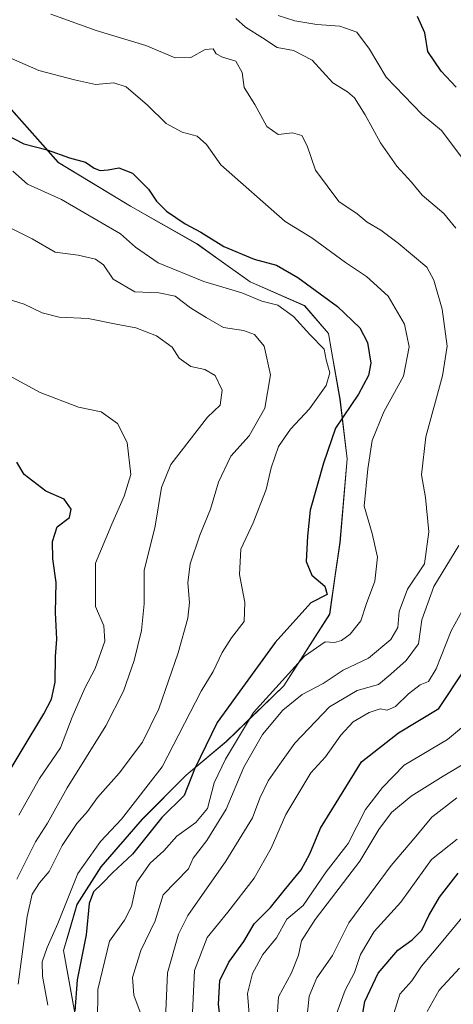
# Model space of a CAD drawing. Units: metres. Extents: x 665106 to 668567, y 4744293 to 4746689.
# Drawn here: x 667976 to 668085, y 4745783 to 4746031 of the extents above; entities that cross this region are included whole.
import ezdxf

# ---------------------------------------------------------------- set-up
doc = ezdxf.new("R2010")
doc.units = ezdxf.units.M
doc.header["$MEASUREMENT"] = 0
for name, color, linetype, lineweight in [('Curva de nivel maestra', 36, 'Continuous', 30), ('Curva de nivel normal', 36, 'Continuous', 0), ('Espacio natural protegido', 2, 'Continuous', 13), ('Espacio natural protegido CxS', 2, 'Continuous', 0)]:
    doc.layers.add(name, color=color, linetype=linetype, lineweight=lineweight)

# ---------------------------------------------------------------- blocks, each defined once
blk = doc.blocks.new('*U255')
at = {"layer": 'Curva de nivel maestra', "color": 36, "linetype": 'Continuous', "lineweight": 30}
blk.add_polyline3d([(667972.57, 4746002.02, 1100), (667977.48, 4745999.55, 1100), (667983.27, 4745998.05, 1100), (667988.92, 4745996, 1100), (667992.93, 4745994.96, 1100), (667995.14, 4745993.44, 1100), (667996.6, 4745992.87, 1100), (667998.62, 4745993.01, 1100), (668001.34, 4745993.54, 1100), (668004.76, 4745992.16, 1100), (668008.8, 4745988.15, 1100), (668010.8, 4745985.15, 1100), (668013.28, 4745982.64, 1100), (668018.04, 4745979.4, 1100), (668021.96, 4745977.31, 1100), (668027.73, 4745973.75, 1100), (668035.31, 4745970.59, 1100), (668040.94, 4745969.01, 1100), (668046.32, 4745965.93, 1100), (668056.31, 4745958.66, 1100), (668061.93, 4745953.28, 1100), (668063.88, 4745949.62, 1100), (668064.64, 4745944.4, 1100), (668064.12, 4745941.29, 1100), (668061.54, 4745936.62, 1100), (668055.79, 4745928.11, 1100), (668052.74, 4745919.25, 1100), (668049.46, 4745907.44, 1100), (668048.72, 4745900.95, 1100), (668048.38, 4745894.56, 1100), (668049.84, 4745891.14, 1100), (668053.1, 4745888.39, 1100), (668053.67, 4745886.32, 1100), (668049.6, 4745884.16, 1100), (668040.6, 4745874.23, 1100), (668032.38, 4745862.95, 1100), (668026.07, 4745854.14, 1100), (668020.35, 4745842.37, 1100), (668017.73, 4745835.81, 1100), (668012.17, 4745830.29, 1100), (668004.78, 4745821.06, 1100), (667999.76, 4745816.37, 1100), (667997.17, 4745813.68, 1100), (667994.96, 4745811.61, 1100), (667993.89, 4745808.62, 1100), (667993.1, 4745800.78, 1100), (667990.85, 4745789.47, 1100), (667990.23, 4745781.6, 1100)], dxfattribs=at)

msp = doc.modelspace()

# ---------------------------------------------------------------- linework, layer by layer
at = {"layer": 'Curva de nivel maestra', "color": 36, "linetype": 'Continuous', "lineweight": 30}
for points in [[(668086.12, 4746013.76, 1075), (668082.35, 4746017.8, 1075), (668079.04, 4746022.69, 1075), (668078.26, 4746027.46, 1075), (668076.4, 4746031.55, 1075)], [(667971.22, 4745837.76, 1125), (667982.46, 4745856.29, 1125), (667984.37, 4745859.99, 1125), (667985.33, 4745864.28, 1125), (667985.38, 4745870.7, 1125), (667985.7, 4745875.08, 1125), (667985.36, 4745881.74, 1125), (667985.54, 4745889.29, 1125), (667984.69, 4745895.29, 1125), (667984.67, 4745899.62, 1125), (667985.85, 4745903.29, 1125), (667988.93, 4745905.62, 1125), (667989.33, 4745907.77, 1125), (667987.58, 4745910.21, 1125), (667982.97, 4745912.27, 1125), (667977.51, 4745916.47, 1125), (667975.72, 4745919.56, 1125)], [(668027.3, 4745775.52, 1075), (668026.37, 4745783.35, 1075), (668026.71, 4745789.29, 1075), (668028.99, 4745793.91, 1075), (668032.72, 4745799.1, 1075), (668035.32, 4745803.57, 1075), (668039.42, 4745807.62, 1075), (668042.87, 4745811.95, 1075), (668047.14, 4745817.09, 1075), (668049.36, 4745821.11, 1075), (668052.03, 4745827.61, 1075), (668062.36, 4745844.28, 1075), (668071.65, 4745851.53, 1075), (668081.78, 4745857.62, 1075), (668088.05, 4745867.14, 1075)], [(668062.36, 4745779.04, 1050), (668063.16, 4745784.02, 1050), (668066.55, 4745791.18, 1050), (668071.45, 4745796.92, 1050), (668075.1, 4745799.49, 1050), (668077.54, 4745801.92, 1050), (668079.22, 4745805.62, 1050), (668081.96, 4745810.26, 1050), (668086.62, 4745816.28, 1050)]]:
    msp.add_polyline3d(points, dxfattribs=at)
at = {"layer": 'Curva de nivel normal', "color": 36, "linetype": 'Continuous', "lineweight": 0}
for points in [[(668006.66, 4745781.34, 1090), (668005.12, 4745785.62, 1090), (668004.79, 4745790.06, 1090), (668006.82, 4745796.8, 1090), (668010.45, 4745804.27, 1090), (668012.47, 4745810.82, 1090), (668018.83, 4745817.38, 1090), (668019.98, 4745820.03, 1090), (668023.48, 4745824.44, 1090), (668028.28, 4745832.32, 1090), (668032.76, 4745842.9, 1090), (668037.42, 4745851.09, 1090), (668042.56, 4745857.2, 1090), (668047.44, 4745861.15, 1090), (668052.66, 4745863.93, 1090), (668057.69, 4745867.31, 1090), (668064.12, 4745870.29, 1090), (668069.69, 4745874.95, 1090), (668071.45, 4745877.98, 1090), (668071.76, 4745882.04, 1090), (668073.92, 4745887.64, 1090), (668078.17, 4745893.98, 1090), (668079.22, 4745902.05, 1090), (668078.45, 4745910.64, 1090), (668077.42, 4745916.34, 1090), (668078.52, 4745925.9, 1090), (668082.68, 4745941.22, 1090), (668083.83, 4745948.67, 1090), (668082.59, 4745957.95, 1090), (668080.48, 4745965.3, 1090), (668078.73, 4745968.51, 1090), (668071.58, 4745974.6, 1090), (668067.19, 4745977.82, 1090), (668063.77, 4745979.86, 1090), (668061.21, 4745981.92, 1090), (668056.64, 4745985.02, 1090), (668050.78, 4745992.95, 1090), (668048.68, 4745998.99, 1090), (668047.34, 4746001.61, 1090), (668044.95, 4746002.28, 1090), (668041.4, 4746001.91, 1090), (668038.56, 4746003.91, 1090), (668035.55, 4746009.4, 1090), (668032.87, 4746013.68, 1090), (668032.35, 4746017.47, 1090), (668030.76, 4746020.27, 1090), (668027.41, 4746021.27, 1090), (668025.83, 4746022.18, 1090), (668025.06, 4746023.42, 1090), (668023.01, 4746023.23, 1090), (668019.43, 4746021.25, 1090), (668015.5, 4746021.16, 1090), (668008.08, 4746024.2, 1090), (667995.6, 4746028.02, 1090), (667984.24, 4746032.07, 1090)], [(668086.07, 4745978.32, 1085), (668083.03, 4745982.05, 1085), (668077.62, 4745986.64, 1085), (668074.88, 4745989.9, 1085), (668071.23, 4745993.91, 1085), (668067.09, 4745999.77, 1085), (668063.28, 4746006.79, 1085), (668060.58, 4746011.07, 1085), (668058.8, 4746012.59, 1085), (668055.11, 4746014.88, 1085), (668049.89, 4746020.58, 1085), (668045.27, 4746022.95, 1085), (668041.1, 4746023.72, 1085), (668037.47, 4746026.15, 1085), (668033.17, 4746028.86, 1085), (668030.7, 4746031.05, 1085)], [(668041.38, 4746031.77, 1080), (668045.55, 4746030.46, 1080), (668051.06, 4746029.49, 1080), (668056.88, 4746029.1, 1080), (668061.14, 4746027.59, 1080), (668064.34, 4746023.32, 1080), (668068.5, 4746016.32, 1080), (668077.56, 4746006.9, 1080), (668082.48, 4746002.84, 1080), (668091.06, 4745991.41, 1080)], [(667995.99, 4745778.67, 1095), (667996.01, 4745787.03, 1095), (667999.01, 4745799.2, 1095), (668002.77, 4745804.5, 1095), (668004.54, 4745807.89, 1095), (668005.84, 4745814.04, 1095), (668009.19, 4745818.74, 1095), (668012.61, 4745821.86, 1095), (668015.88, 4745825.55, 1095), (668020.7, 4745829.01, 1095), (668023.61, 4745832.55, 1095), (668025.29, 4745838.95, 1095), (668028.15, 4745844.95, 1095), (668035.17, 4745856.62, 1095), (668048.04, 4745870.79, 1095), (668053.2, 4745874.38, 1095), (668055.56, 4745874.26, 1095), (668057.34, 4745874.77, 1095), (668059.5, 4745876.3, 1095), (668062.17, 4745879.68, 1095), (668063.62, 4745884.01, 1095), (668065.68, 4745889.64, 1095), (668066.34, 4745895.63, 1095), (668065.01, 4745901.65, 1095), (668063.02, 4745908.46, 1095), (668063.96, 4745917.83, 1095), (668065, 4745925, 1095), (668067.97, 4745932.18, 1095), (668072.89, 4745941.18, 1095), (668074.33, 4745948.52, 1095), (668073.1, 4745954.22, 1095), (668069, 4745961.28, 1095), (668063.6, 4745966.17, 1095), (668058.27, 4745969.75, 1095), (668049.86, 4745975.94, 1095), (668043.13, 4745979.98, 1095), (668026.94, 4745994.29, 1095), (668023.37, 4745999.39, 1095), (668021.03, 4746001.49, 1095), (668017.28, 4746002.5, 1095), (668013.2, 4746004.64, 1095), (668008.49, 4746009.25, 1095), (668003.17, 4746013.86, 1095), (668000.09, 4746014.85, 1095), (667995.49, 4746014.47, 1095), (667990.18, 4746015.57, 1095), (667981.25, 4746017.99, 1095), (667972.27, 4746021.87, 1095)], [(667983.48, 4745783.1, 1105), (667982.09, 4745790.41, 1105), (667982.03, 4745793.95, 1105), (667983.33, 4745797.62, 1105), (667985.99, 4745803.62, 1105), (667991.02, 4745816.19, 1105), (667996.7, 4745824.23, 1105), (668002.01, 4745829.86, 1105), (668012.19, 4745842.95, 1105), (668022.04, 4745862.03, 1105), (668025.08, 4745866.91, 1105), (668027.27, 4745871.68, 1105), (668029.66, 4745875.37, 1105), (668032.82, 4745879.54, 1105), (668033, 4745884.29, 1105), (668031.63, 4745891.31, 1105), (668032, 4745897.72, 1105), (668035.1, 4745904.31, 1105), (668038.37, 4745912.64, 1105), (668039.64, 4745918.09, 1105), (668041.43, 4745923.5, 1105), (668044.49, 4745927.83, 1105), (668049.23, 4745932.93, 1105), (668053.48, 4745938.78, 1105), (668054.39, 4745941.95, 1105), (668053.41, 4745945.29, 1105), (668052.92, 4745947.93, 1105), (668049.36, 4745951.66, 1105), (668045.27, 4745956.14, 1105), (668041.26, 4745958.98, 1105), (668037.24, 4745959.99, 1105), (668032.26, 4745962.12, 1105), (668022.67, 4745964.9, 1105), (668011.19, 4745969.64, 1105), (668005.54, 4745973.53, 1105), (668001.78, 4745976.94, 1105), (667986.9, 4745985.54, 1105), (667978.32, 4745989.36, 1105), (667974.65, 4745992.67, 1105)], [(667973, 4745978.96, 1110), (667979.52, 4745975.68, 1110), (667985.28, 4745972.33, 1110), (667991.06, 4745971.54, 1110), (667995.48, 4745970.53, 1110), (667997.43, 4745969.11, 1110), (667999.87, 4745965.54, 1110), (668005.36, 4745962.32, 1110), (668011.4, 4745962.08, 1110), (668015.52, 4745961.27, 1110), (668019.3, 4745958.34, 1110), (668023.27, 4745955.89, 1110), (668027.6, 4745953.37, 1110), (668032.63, 4745952.62, 1110), (668035.47, 4745951.58, 1110), (668037.82, 4745948.65, 1110), (668039.45, 4745941.5, 1110), (668038.07, 4745933.13, 1110), (668034.09, 4745926.16, 1110), (668029.46, 4745921.09, 1110), (668026.34, 4745914.5, 1110), (668024.34, 4745907.76, 1110), (668021.7, 4745901.22, 1110), (668019.29, 4745894.03, 1110), (668018.68, 4745889.22, 1110), (668019.09, 4745884.24, 1110), (668018.67, 4745880.35, 1110), (668016.21, 4745871.63, 1110), (668011.37, 4745857.55, 1110), (668007.28, 4745849.19, 1110), (668001.37, 4745841.43, 1110), (667995.98, 4745835.28, 1110), (667993.42, 4745831.76, 1110), (667990.73, 4745828.76, 1110), (667987.05, 4745823.24, 1110), (667983.78, 4745816.68, 1110), (667981.37, 4745813.85, 1110), (667979.57, 4745811.01, 1110), (667978.3, 4745805.36, 1110), (667976.04, 4745788.39, 1110)], [(667975.69, 4745814.8, 1115), (667980.37, 4745824.16, 1115), (667983.43, 4745828.85, 1115), (667988.35, 4745837.68, 1115), (667998.03, 4745853.29, 1115), (668002.52, 4745861.97, 1115), (668005.19, 4745869.67, 1115), (668007, 4745877.22, 1115), (668007.69, 4745883.93, 1115), (668007.67, 4745892.29, 1115), (668010.43, 4745903.42, 1115), (668012.09, 4745913.2, 1115), (668014.41, 4745918.92, 1115), (668023.65, 4745930.89, 1115), (668026.84, 4745933.85, 1115), (668027.32, 4745937.66, 1115), (668025.52, 4745941.36, 1115), (668022.98, 4745942.82, 1115), (668019.41, 4745943.6, 1115), (668016.48, 4745945.69, 1115), (668014.7, 4745948.43, 1115), (668010.78, 4745951.26, 1115), (668005.58, 4745953.3, 1115), (668000.68, 4745954.18, 1115), (667993.58, 4745955.64, 1115), (667986.33, 4745956.01, 1115), (667982.08, 4745957.1, 1115), (667977.53, 4745959.22, 1115), (667972.98, 4745960.67, 1115)], [(667976.14, 4745830.82, 1120), (667981.36, 4745840.09, 1120), (667986.64, 4745847.79, 1120), (667989.57, 4745855.48, 1120), (667992.77, 4745862.77, 1120), (667995.41, 4745867.7, 1120), (667997.79, 4745874.6, 1120), (667997.57, 4745878.44, 1120), (667995.42, 4745883.27, 1120), (667995.46, 4745894.19, 1120), (667999.56, 4745903.99, 1120), (668002.67, 4745911.03, 1120), (668004.38, 4745916.42, 1120), (668003.45, 4745924.51, 1120), (668001, 4745929.22, 1120), (667996.84, 4745932.18, 1120), (667991.22, 4745933.32, 1120), (667981.51, 4745937.06, 1120), (667973.86, 4745941.25, 1120)], [(668012.97, 4745777.76, 1085), (668013.55, 4745791.24, 1085), (668016.34, 4745800.94, 1085), (668018.71, 4745805.62, 1085), (668028.25, 4745819.29, 1085), (668034.89, 4745830.16, 1085), (668036.76, 4745835.09, 1085), (668038.88, 4745839.49, 1085), (668041.84, 4745843.62, 1085), (668045.61, 4745848.95, 1085), (668054.26, 4745858.1, 1085), (668061.23, 4745862.17, 1085), (668066.6, 4745863.7, 1085), (668069.67, 4745866.26, 1085), (668073.55, 4745869.69, 1085), (668076.63, 4745873.89, 1085), (668077.52, 4745879.94, 1085), (668080.5, 4745888.29, 1085), (668086.81, 4745898.62, 1085)], [(668087.6, 4745882.16, 1080), (668084.85, 4745877.13, 1080), (668081.14, 4745867.61, 1080), (668079.15, 4745864.43, 1080), (668077.1, 4745863.56, 1080), (668074.14, 4745861.33, 1080), (668070.9, 4745858.18, 1080), (668068.76, 4745857.25, 1080), (668067.06, 4745857.56, 1080), (668064.3, 4745856.68, 1080), (668060.27, 4745854.27, 1080), (668057.11, 4745850.94, 1080), (668053.28, 4745845.49, 1080), (668049.61, 4745841.5, 1080), (668043.28, 4745831.02, 1080), (668039.64, 4745822.55, 1080), (668035.35, 4745815.02, 1080), (668028.7, 4745806.48, 1080), (668023.52, 4745800.07, 1080), (668020.37, 4745791.82, 1080), (668019.83, 4745781.29, 1080)], [(668090.97, 4745855.7, 1070), (668083.98, 4745849.88, 1070), (668073.03, 4745843.44, 1070), (668067.65, 4745837.82, 1070), (668063.36, 4745832.23, 1070), (668058.98, 4745823.69, 1070), (668053.44, 4745816.62, 1070), (668047.63, 4745808.15, 1070), (668043.55, 4745804.75, 1070), (668040.94, 4745800.03, 1070), (668037.53, 4745795.84, 1070), (668034.93, 4745791.04, 1070), (668033.64, 4745786.05, 1070), (668034.37, 4745777.73, 1070)], [(668093.46, 4745846.95, 1065), (668082.87, 4745840.62, 1065), (668074.78, 4745835.64, 1065), (668069.84, 4745831.54, 1065), (668066.68, 4745827.24, 1065), (668061.9, 4745819.29, 1065), (668050.68, 4745804.62, 1065), (668047.25, 4745799.29, 1065), (668046.5, 4745795.63, 1065), (668044.74, 4745791.24, 1065), (668041.47, 4745785.17, 1065), (668041.02, 4745779.03, 1065)], [(668048.49, 4745778.86, 1060), (668049.15, 4745785.4, 1060), (668051.07, 4745789.95, 1060), (668055, 4745795.62, 1060), (668059.18, 4745803.76, 1060), (668069.75, 4745818.16, 1060), (668076.02, 4745825.52, 1060), (668079.98, 4745830.33, 1060), (668086.34, 4745835.22, 1060)], [(668055.76, 4745780.29, 1055), (668058.22, 4745786.87, 1055), (668060.53, 4745791.29, 1055), (668062.12, 4745795.87, 1055), (668065.5, 4745801.62, 1055), (668072.24, 4745808.95, 1055), (668079.95, 4745819.67, 1055), (668086.42, 4745824.83, 1055)], [(668070.44, 4745781.04, 1045), (668071.97, 4745785.88, 1045), (668074.98, 4745789.25, 1045), (668077.4, 4745792.91, 1045), (668081.13, 4745797.23, 1045), (668088.4, 4745806.09, 1045)], [(668078.84, 4745781.5, 1040), (668081.82, 4745786.88, 1040), (668086.94, 4745792.41, 1040)]]:
    msp.add_polyline3d(points, dxfattribs=at)
at = {"layer": 'Espacio natural protegido', "color": 2, "linetype": 'Continuous', "lineweight": 13}
for points in [[(667978.54, 4746003.38, 1098.62), (667973.64, 4746008.87, 1097.82), (667971.37, 4746009.95, 1097.8)], [(667978.54, 4746003.38, 1098.62), (667973.67, 4746008.86, 1097.82), (667971.37, 4746009.95, 1097.8)], [(668054.04, 4745951.87, 1103.72), (668047.98, 4745958.86, 1102.98), (668034.3, 4745964.86, 1103.72), (668021.05, 4745974.36, 1101.19), (668004.23, 4745983.86, 1102.14), (667986.11, 4745994.86, 1100.94), (667978.54, 4746003.38, 1098.62)], [(668054.04, 4745951.87, 1103.72), (668048.05, 4745958.86, 1102.95), (668048.04, 4745958.87, 1102.95), (668034.36, 4745964.86, 1103.72), (668034.34, 4745964.87, 1103.72), (668026.48, 4745970.48, 1101.95), (668021.04, 4745974.37, 1101.19), (668004.24, 4745983.87, 1102.13), (667986.14, 4745994.87, 1100.94), (667978.54, 4746003.38, 1098.62)], [(668054.73, 4745947.95, 1104.74), (668054.04, 4745951.87, 1103.72)], [(668054.73, 4745947.95, 1104.74), (668054.04, 4745951.86, 1103.72), (668054.04, 4745951.87, 1103.72)], [(668035.15, 4745855.95, 1094.22), (668042.79, 4745863.36, 1093.35), (668054.29, 4745881.36, 1097.76), (668056.92, 4745899.36, 1097.39), (668058.73, 4745920.36, 1097.43), (668056.92, 4745935.36, 1101.94), (668054.73, 4745947.95, 1104.74)], [(668035.15, 4745855.95, 1094.22), (668042.84, 4745863.37, 1093.33), (668054.34, 4745881.37, 1097.76), (668055.81, 4745891.59, 1098.56), (668056.94, 4745899.37, 1097.39), (668058.74, 4745920.37, 1097.43), (668056.94, 4745935.37, 1101.94), (668054.73, 4745947.95, 1104.74)], [(668006.42, 4745828.93, 1102.22), (668007.24, 4745829.87, 1102.1), (668018.24, 4745840.87, 1101.34), (668028.34, 4745849.37, 1096.56), (668035.15, 4745855.95, 1094.22)], [(668006.42, 4745828.93, 1102.22), (668007.23, 4745829.86, 1102.1), (668018.23, 4745840.86, 1101.34), (668028.36, 4745849.36, 1096.54), (668035.15, 4745855.95, 1094.22)], [(667989.17, 4745787.18, 1100.39), (667987.42, 4745796.86, 1102.87), (667990.79, 4745808.36, 1102.48), (667996.79, 4745817.86, 1101.84), (668006.42, 4745828.93, 1102.22)], [(667989.17, 4745787.18, 1100.39), (667987.44, 4745796.87, 1102.86), (667988.82, 4745801.54, 1103.19), (667990.84, 4745808.37, 1102.44), (667996.84, 4745817.87, 1101.83), (668006.42, 4745828.93, 1102.22)], [(667998.13, 4745736.63, 1096.85), (667997.53, 4745740.87, 1096.85), (667994.54, 4745760.37, 1098.34), (667990.84, 4745777.87, 1098.88), (667989.17, 4745787.18, 1100.39)], [(667998.13, 4745736.63, 1096.85), (667997.54, 4745740.86, 1096.85), (667994.54, 4745760.36, 1098.34), (667990.86, 4745777.86, 1098.87), (667989.17, 4745787.18, 1100.39)]]:
    msp.add_polyline3d(points, dxfattribs=at)
at = {"layer": 'Espacio natural protegido CxS', "color": 2, "linetype": 'Continuous', "lineweight": 0}
for points in [[(667990.84, 4745777.87, 1098.88), (667989.17, 4745787.18, 1100.39), (667987.44, 4745796.87, 1102.86), (667988.82, 4745801.54, 1103.19), (667990.84, 4745808.37, 1102.44), (667996.84, 4745817.87, 1101.83), (668007.24, 4745829.87, 1102.1), (668018.24, 4745840.87, 1101.34), (668028.34, 4745849.37, 1096.56), (668042.84, 4745863.37, 1093.33), (668054.34, 4745881.37, 1097.76), (668055.81, 4745891.59, 1098.56), (668056.94, 4745899.37, 1097.39), (668058.74, 4745920.37, 1097.43), (668056.94, 4745935.37, 1101.94), (668054.73, 4745947.95, 1104.74), (668054.04, 4745951.87, 1103.72), (668048.05, 4745958.86, 1102.95), (668048.04, 4745958.87, 1102.95), (668034.36, 4745964.86, 1103.72), (668034.34, 4745964.87, 1103.72), (668026.48, 4745970.48, 1101.95), (668021.04, 4745974.37, 1101.19), (668004.24, 4745983.87, 1102.13), (667986.14, 4745994.87, 1100.94), (667973.64, 4746008.87, 1097.82)], [(667990.84, 4745777.87, 1098.88), (667989.17, 4745787.18, 1100.39), (667987.44, 4745796.87, 1102.86), (667988.82, 4745801.54, 1103.19), (667990.84, 4745808.37, 1102.44), (667996.84, 4745817.87, 1101.83), (668007.24, 4745829.87, 1102.1), (668018.24, 4745840.87, 1101.34), (668028.34, 4745849.37, 1096.56), (668042.84, 4745863.37, 1093.33), (668054.34, 4745881.37, 1097.76), (668055.81, 4745891.59, 1098.56), (668056.94, 4745899.37, 1097.39), (668058.74, 4745920.37, 1097.43), (668056.94, 4745935.37, 1101.94), (668054.73, 4745947.95, 1104.74), (668054.04, 4745951.87, 1103.72), (668048.05, 4745958.86, 1102.95), (668048.04, 4745958.87, 1102.95), (668034.36, 4745964.86, 1103.72), (668034.34, 4745964.87, 1103.72), (668026.48, 4745970.48, 1101.95), (668021.04, 4745974.37, 1101.19), (668004.24, 4745983.87, 1102.13), (667986.14, 4745994.87, 1100.94), (667973.64, 4746008.87, 1097.82)], [(667990.86, 4745777.86, 1098.87), (667987.42, 4745796.86, 1102.87), (667990.79, 4745808.36, 1102.48), (667996.79, 4745817.86, 1101.84), (668007.23, 4745829.86, 1102.1), (668018.23, 4745840.86, 1101.34), (668028.36, 4745849.36, 1096.54), (668042.79, 4745863.36, 1093.35), (668054.29, 4745881.36, 1097.76), (668056.92, 4745899.36, 1097.39), (668058.73, 4745920.36, 1097.43), (668056.92, 4745935.36, 1101.94), (668054.04, 4745951.86, 1103.72), (668047.98, 4745958.86, 1102.98), (668034.3, 4745964.86, 1103.72), (668021.05, 4745974.36, 1101.19), (668004.23, 4745983.86, 1102.14), (667986.11, 4745994.86, 1100.94), (667973.67, 4746008.86, 1097.82)], [(667990.86, 4745777.86, 1098.87), (667987.42, 4745796.86, 1102.87), (667990.79, 4745808.36, 1102.48), (667996.79, 4745817.86, 1101.84), (668007.23, 4745829.86, 1102.1), (668018.23, 4745840.86, 1101.34), (668028.36, 4745849.36, 1096.54), (668042.79, 4745863.36, 1093.35), (668054.29, 4745881.36, 1097.76), (668056.92, 4745899.36, 1097.39), (668058.73, 4745920.36, 1097.43), (668056.92, 4745935.36, 1101.94), (668054.04, 4745951.86, 1103.72), (668047.98, 4745958.86, 1102.98), (668034.3, 4745964.86, 1103.72), (668021.05, 4745974.36, 1101.19), (668004.23, 4745983.86, 1102.14), (667986.11, 4745994.86, 1100.94), (667973.67, 4746008.86, 1097.82)]]:
    msp.add_polyline3d(points, dxfattribs=at)

# ---------------------------------------------------------------- block references
at = {"layer": 'Curva de nivel maestra', "color": 36, "linetype": 'Continuous', "lineweight": 30}
msp.add_blockref('*U255', (0, 0), dxfattribs=at)

doc.saveas('drawing.dxf')
